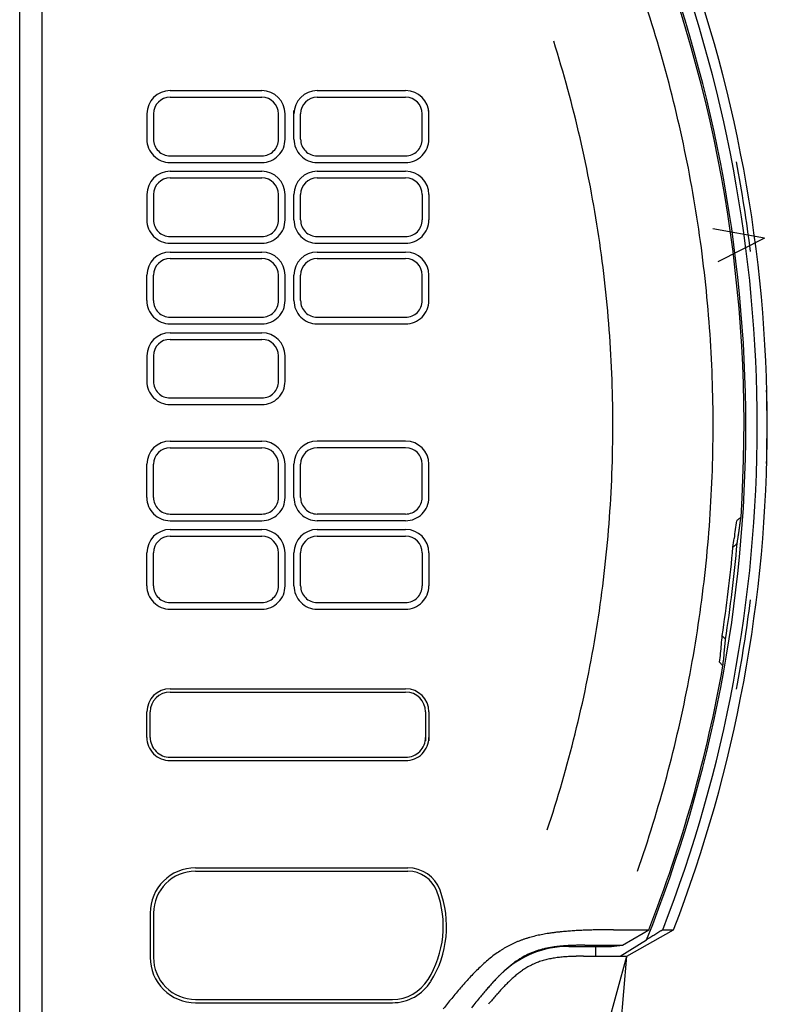
# Model space of a CAD drawing. Units: millimetres. Extents: x -8965.7 to -8916.1, y 21886.6 to 21938.8.
# Drawn here: x -8927.8 to -8927.1, y 21925.1 to 21926.1 of the extents above; entities that cross this region are included whole.
import ezdxf

# ---------------------------------------------------------------- set-up
doc = ezdxf.new("R2010")
doc.units = ezdxf.units.MM
doc.header["$LTSCALE"] = 0.5
doc.layers.add('aStavba-az_objekt', color=7, linetype='Continuous')

msp = doc.modelspace()

# ---------------------------------------------------------------- linework, layer by layer
at = {"layer": 'aStavba-az_objekt'}
for p, q in [((-8927.82421, 21924.73763), (-8927.82421, 21926.59224)), ((-8927.80272, 21926.55944), (-8927.80272, 21924.76374)), ((-8927.67801, 21925.98263), (-8927.58878, 21925.98263)), ((-8927.53502, 21925.98263), (-8927.44901, 21925.98263)), ((-8927.67801, 21925.97618), (-8927.58878, 21925.97618)), ((-8927.53502, 21925.97618), (-8927.44901, 21925.97618)), ((-8927.70059, 21925.96006), (-8927.70059, 21925.93533)), ((-8927.69414, 21925.96006), (-8927.69414, 21925.93533)), ((-8927.57265, 21925.93533), (-8927.57265, 21925.96006)), ((-8927.5662, 21925.93533), (-8927.5662, 21925.96006)), ((-8927.5576, 21925.93533), (-8927.5576, 21925.96328)), ((-8927.55115, 21925.93533), (-8927.55115, 21925.96006)), ((-8927.43288, 21925.93533), (-8927.43288, 21925.96006)), ((-8927.42643, 21925.93533), (-8927.42643, 21925.96328)), ((-8927.67801, 21925.9192), (-8927.58878, 21925.9192)), ((-8927.67801, 21925.91275), (-8927.58878, 21925.91275)), ((-8927.53502, 21925.9192), (-8927.44901, 21925.9192)), ((-8927.53502, 21925.91275), (-8927.44901, 21925.91275)), ((-8927.67801, 21925.90415), (-8927.58878, 21925.90415)), ((-8927.53502, 21925.90415), (-8927.44901, 21925.90415)), ((-8927.67801, 21925.8977), (-8927.58878, 21925.8977)), ((-8927.53502, 21925.8977), (-8927.44901, 21925.8977)), ((-8927.70059, 21925.88157), (-8927.70059, 21925.85685)), ((-8927.69414, 21925.88157), (-8927.69414, 21925.85685)), ((-8927.57265, 21925.85685), (-8927.57265, 21925.88157)), ((-8927.5662, 21925.85685), (-8927.5662, 21925.88157)), ((-8927.5576, 21925.85685), (-8927.5576, 21925.88157)), ((-8927.55115, 21925.85685), (-8927.55115, 21925.88157)), ((-8927.43288, 21925.88157), (-8927.43288, 21925.85685)), ((-8927.42643, 21925.88157), (-8927.42643, 21925.85685)), ((-8927.10011, 21925.83928), (-8927.15033, 21925.84816)), ((-8927.67801, 21925.84072), (-8927.58878, 21925.84072)), ((-8927.53502, 21925.84072), (-8927.44901, 21925.84072)), ((-8927.10011, 21925.83928), (-8927.14561, 21925.81625)), ((-8927.67801, 21925.83427), (-8927.58878, 21925.83427)), ((-8927.67801, 21925.82567), (-8927.58878, 21925.82567)), ((-8927.53502, 21925.83427), (-8927.44901, 21925.83427)), ((-8927.53502, 21925.82567), (-8927.44901, 21925.82567)), ((-8927.67801, 21925.81922), (-8927.58878, 21925.81922)), ((-8927.53502, 21925.81922), (-8927.44901, 21925.81922)), ((-8927.70059, 21925.77836), (-8927.70059, 21925.80309)), ((-8927.69414, 21925.77836), (-8927.69414, 21925.80309)), ((-8927.57265, 21925.77836), (-8927.57265, 21925.80309)), ((-8927.5662, 21925.77836), (-8927.5662, 21925.80309)), ((-8927.5576, 21925.77836), (-8927.5576, 21925.80309)), ((-8927.55115, 21925.77836), (-8927.55115, 21925.80309)), ((-8927.43288, 21925.77836), (-8927.43288, 21925.80309)), ((-8927.42643, 21925.77836), (-8927.42643, 21925.80309)), ((-8927.67801, 21925.76224), (-8927.58878, 21925.76224)), ((-8927.53502, 21925.76224), (-8927.44901, 21925.76224)), ((-8927.67801, 21925.75578), (-8927.58878, 21925.75578)), ((-8927.53502, 21925.75578), (-8927.44901, 21925.75578)), ((-8927.67801, 21925.74718), (-8927.58878, 21925.74718)), ((-8927.67801, 21925.74073), (-8927.58878, 21925.74073)), ((-8927.70059, 21925.72461), (-8927.70059, 21925.69988)), ((-8927.69414, 21925.72461), (-8927.69414, 21925.69988)), ((-8927.57265, 21925.69988), (-8927.57265, 21925.72461)), ((-8927.5662, 21925.69988), (-8927.5662, 21925.72461)), ((-8927.67801, 21925.68375), (-8927.58878, 21925.68375)), ((-8927.67801, 21925.68375), (-8927.58878, 21925.68375)), ((-8927.67801, 21925.6773), (-8927.58878, 21925.6773)), ((-8927.67801, 21925.64182), (-8927.58878, 21925.64182)), ((-8927.67801, 21925.63537), (-8927.58878, 21925.63537)), ((-8927.44901, 21925.64182), (-8927.53502, 21925.64182)), ((-8927.44901, 21925.63537), (-8927.53502, 21925.63537)), ((-8927.70059, 21925.58699), (-8927.70059, 21925.61925)), ((-8927.69414, 21925.58699), (-8927.69414, 21925.61925)), ((-8927.57265, 21925.58699), (-8927.57265, 21925.61925)), ((-8927.5662, 21925.58699), (-8927.5662, 21925.61925)), ((-8927.5576, 21925.58699), (-8927.5576, 21925.61925)), ((-8927.55115, 21925.58699), (-8927.55115, 21925.61925)), ((-8927.43288, 21925.58699), (-8927.43288, 21925.61925)), ((-8927.42643, 21925.58699), (-8927.42643, 21925.61925)), ((-8927.67801, 21925.57087), (-8927.58878, 21925.57087)), ((-8927.44901, 21925.57087), (-8927.53502, 21925.57087)), ((-8927.67801, 21925.56441), (-8927.58878, 21925.56441)), ((-8927.44901, 21925.56441), (-8927.53502, 21925.56441)), ((-8927.67801, 21925.55581), (-8927.58878, 21925.55581)), ((-8927.67801, 21925.54936), (-8927.58878, 21925.54936)), ((-8927.53502, 21925.55581), (-8927.44901, 21925.55581)), ((-8927.53502, 21925.54936), (-8927.44901, 21925.54936)), ((-8927.70059, 21925.50098), (-8927.70059, 21925.53324)), ((-8927.69414, 21925.50098), (-8927.69414, 21925.53324)), ((-8927.57265, 21925.50098), (-8927.57265, 21925.53324)), ((-8927.5662, 21925.50098), (-8927.5662, 21925.53324)), ((-8927.5576, 21925.50098), (-8927.5576, 21925.53324)), ((-8927.55115, 21925.50098), (-8927.55115, 21925.53324)), ((-8927.43288, 21925.53324), (-8927.43288, 21925.50098)), ((-8927.42643, 21925.53324), (-8927.42643, 21925.50098)), ((-8927.67801, 21925.48486), (-8927.58878, 21925.48486)), ((-8927.53502, 21925.48486), (-8927.44901, 21925.48486)), ((-8927.67801, 21925.4784), (-8927.58878, 21925.4784)), ((-8927.53502, 21925.4784), (-8927.44901, 21925.4784)), ((-8927.67801, 21925.401), (-8927.44901, 21925.401)), ((-8927.67801, 21925.39777), (-8927.44901, 21925.39777)), ((-8927.70059, 21925.35369), (-8927.70059, 21925.37842)), ((-8927.69736, 21925.35369), (-8927.69736, 21925.37842)), ((-8927.42966, 21925.37842), (-8927.42966, 21925.35047)), ((-8927.42643, 21925.37842), (-8927.42643, 21925.35047)), ((-8927.67801, 21925.33434), (-8927.44901, 21925.33434)), ((-8927.67801, 21925.33111), (-8927.44901, 21925.33111)), ((-8927.65328, 21925.22683), (-8927.44682, 21925.22683)), ((-8927.65328, 21925.2236), (-8927.44682, 21925.2236)), ((-8927.69736, 21925.18275), (-8927.69736, 21925.13974)), ((-8927.69414, 21925.18275), (-8927.69414, 21925.13974)), ((-8927.24683, 21925.16662), (-8927.2451, 21925.16662)), ((-8927.2451, 21925.16662), (-8927.21276, 21925.16662)), ((-8927.234, 21925.14082), (-8927.1885, 21925.16662)), ((-8927.21816, 21925.16315), (-8927.21276, 21925.16662)), ((-8927.19899, 21925.16662), (-8927.1885, 21925.16662)), ((-8927.24035, 21925.14082), (-8927.21475, 21925.15693)), ((-8927.2382, 21925.15157), (-8927.21816, 21925.16315)), ((-8927.29027, 21925.15049), (-8927.24893, 21925.15049)), ((-8927.2749, 21925.15157), (-8927.27326, 21925.15157)), ((-8927.27326, 21925.15157), (-8927.27222, 21925.15157)), ((-8927.27222, 21925.15157), (-8927.2382, 21925.15157)), ((-8927.26427, 21925.14082), (-8927.26427, 21925.15049)), ((-8927.24893, 21925.15049), (-8927.2382, 21925.15157)), ((-8927.27621, 21925.14082), (-8927.234, 21925.14082)), ((-8927.25532, 21925.06341), (-8927.234, 21925.14082)), ((-8927.24119, 21925.05563), (-8927.234, 21925.14082)), ((-8927.65328, 21925.09889), (-8927.46189, 21925.09889)), ((-8927.65328, 21925.09567), (-8927.46189, 21925.09566))]:
    msp.add_line(p, q, dxfattribs=at)
for centre, radius, start, end in [((-8928.46285, 21925.65687), 1.3445, 0, 21.82946), ((-8928.46285, 21925.65687), 1.34278, 356.20425, 21.41387), ((-8928.46285, 21925.65687), 1.35561, 0, 21.20134), ((-8928.46285, 21925.65687), 1.3654, 0, 21.04217), ((-8928.46117, 21925.65741), 1.31097, 14.40935, 18.62608), ((-8928.49192, 21925.65636), 1.24442, 13.0139, 17.50073), ((-8927.67801, 21925.96006), 0.02258, 90, 180), ((-8927.58878, 21925.96006), 0.02258, 0, 90), ((-8927.53502, 21925.96006), 0.02258, 90, 180), ((-8927.44901, 21925.96006), 0.02258, 0, 90), ((-8928.46598, 21925.65632), 1.3159, 10.20205, 14.40297), ((-8927.67801, 21925.96006), 0.01613, 90, 180), ((-8927.58878, 21925.96006), 0.01613, 0, 90), ((-8927.53502, 21925.96006), 0.01613, 90, 180), ((-8927.44901, 21925.96006), 0.01613, 0, 90), ((-8927.67801, 21925.93533), 0.02258, 179.99999, 270), ((-8927.67801, 21925.93533), 0.01613, 179.99999, 270), ((-8927.58878, 21925.93533), 0.01613, 269.99999, 0), ((-8927.58878, 21925.93533), 0.02258, 269.99999, 0), ((-8927.53502, 21925.93533), 0.02258, 179.99999, 270), ((-8927.53502, 21925.93533), 0.01613, 179.99999, 270), ((-8927.44901, 21925.93533), 0.02258, 269.99999, 0), ((-8927.44901, 21925.93533), 0.01613, 269.99999, 0), ((-8928.48569, 21925.65804), 1.23797, 8.49275, 13.00295), ((-8928.46285, 21925.65687), 1.3597, 7.15822, 10.86768), ((-8927.67801, 21925.88157), 0.02258, 90, 180), ((-8927.58878, 21925.88157), 0.02258, 0, 90), ((-8927.53502, 21925.88157), 0.02258, 90, 180), ((-8927.44901, 21925.88157), 0.02258, 0, 90), ((-8927.67801, 21925.88157), 0.01613, 90, 180), ((-8927.58878, 21925.88157), 0.01613, 0, 90), ((-8927.53502, 21925.88157), 0.01613, 90, 180), ((-8927.44901, 21925.88157), 0.01613, 0, 90), ((-8928.46473, 21925.65645), 1.31464, 6.00193, 10.20628), ((-8927.67801, 21925.85685), 0.02258, 179.99999, 270), ((-8927.67801, 21925.85685), 0.01613, 179.99999, 270), ((-8927.58878, 21925.85685), 0.01613, 269.99999, 0), ((-8927.58878, 21925.85685), 0.02258, 269.99999, 0), ((-8927.53502, 21925.85685), 0.02258, 179.99999, 270), ((-8927.53502, 21925.85685), 0.01613, 179.99999, 270), ((-8927.44901, 21925.85685), 0.02258, 269.99999, 0), ((-8927.44901, 21925.85685), 0.01613, 269.99999, 0), ((-8928.49728, 21925.6562), 1.24971, 4.02997, 8.49778), ((-8927.67801, 21925.80309), 0.02258, 90, 180), ((-8927.58878, 21925.80309), 0.02258, 0, 90), ((-8927.53502, 21925.80309), 0.02258, 90, 180), ((-8927.44901, 21925.80309), 0.02258, 0, 90), ((-8927.67801, 21925.80309), 0.01613, 90, 180), ((-8927.58878, 21925.80309), 0.01613, 0, 90), ((-8927.53502, 21925.80309), 0.01613, 90, 180), ((-8927.44901, 21925.80309), 0.01613, 0, 90), ((-8928.4584, 21925.65728), 1.30826, 1.76937, 5.9948), ((-8927.67801, 21925.77836), 0.02258, 179.99999, 270), ((-8927.67801, 21925.77836), 0.01613, 179.99999, 270), ((-8927.58878, 21925.77836), 0.02258, 269.99999, 0), ((-8927.58878, 21925.77836), 0.01613, 269.99999, 0), ((-8927.53502, 21925.77836), 0.02258, 179.99999, 270), ((-8927.53502, 21925.77836), 0.01613, 179.99999, 270), ((-8927.44901, 21925.77836), 0.02258, 269.99999, 0), ((-8927.44901, 21925.77836), 0.01613, 269.99999, 0), ((-8927.67801, 21925.72461), 0.02258, 90, 180), ((-8927.67801, 21925.72461), 0.01613, 90, 180), ((-8927.58878, 21925.72461), 0.02258, 0, 90), ((-8927.58878, 21925.72461), 0.01613, 0, 90), ((-8928.48644, 21925.65685), 1.23885, 359.52833, 4.0351), ((-8927.67801, 21925.69988), 0.02258, 179.99999, 270), ((-8927.67801, 21925.69988), 0.01613, 179.99999, 270), ((-8927.58878, 21925.69988), 0.02258, 269.99999, 0), ((-8927.58878, 21925.69988), 0.01613, 269.99999, 0), ((-8928.4679, 21925.65689), 1.31777, 357.57833, 1.77329), ((-8928.45738, 21925.65687), 1.3597, 358.45101, 1.45811), ((-8928.46285, 21925.65687), 1.3445, 338.17052, 0), ((-8928.46285, 21925.65687), 1.35561, 338.79864, 0), ((-8928.46285, 21925.65687), 1.3654, 338.95781, 0), ((-8928.4917, 21925.65715), 1.24411, 355.02824, 359.51668), ((-8927.67801, 21925.61925), 0.02258, 90, 180), ((-8927.67801, 21925.61925), 0.01613, 90, 180), ((-8927.58878, 21925.61925), 0.02258, 0, 90), ((-8927.58878, 21925.61925), 0.01613, 0, 90), ((-8927.53502, 21925.61925), 0.02258, 90, 180), ((-8927.53502, 21925.61925), 0.01613, 90, 180), ((-8927.44901, 21925.61925), 0.02258, 0, 90), ((-8927.44901, 21925.61925), 0.01613, 0, 90), ((-8928.45738, 21925.65637), 1.30724, 353.35366, 357.58184), ((-8927.67801, 21925.58699), 0.02258, 179.99999, 270), ((-8927.67801, 21925.58699), 0.01613, 179.99999, 270), ((-8927.58878, 21925.58699), 0.01613, 269.99999, 0), ((-8927.58878, 21925.58699), 0.02258, 269.99999, 0), ((-8927.53502, 21925.58699), 0.02258, 179.99999, 270), ((-8927.53502, 21925.58699), 0.01613, 179.99999, 270), ((-8927.44901, 21925.58699), 0.02258, 269.99999, 0), ((-8927.44901, 21925.58699), 0.01613, 269.99999, 0), ((-8922.03473, 21919.79535), 7.69505, 131.410575, 131.418597), ((-8922.03969, 21919.791), 7.69504, 131.35345, 131.361472), ((-8922.04464, 21919.78687), 7.69487, 131.297458, 131.305479), ((-8928.06686, 21925.69324), 0.95212, 352.24415, 352.44033), ((-8928.06701, 21925.68933), 0.94822, 351.90503, 352.43032), ((-8922.02483, 21919.80429), 7.69491, 131.525962, 131.533984), ((-8922.02978, 21919.79948), 7.69523, 131.466564, 131.474586), ((-8928.0592, 21925.69217), 0.94439, 351.65232, 351.8501), ((-8928.06133, 21925.69246), 0.94654, 351.85088, 352.04821), ((-8928.06573, 21925.6931), 0.95098, 352.04699, 352.2434), ((-8927.67801, 21925.53324), 0.02258, 90, 180), ((-8927.67801, 21925.53324), 0.01613, 90, 180), ((-8927.58878, 21925.53324), 0.02258, 0, 90), ((-8927.58878, 21925.53324), 0.01613, 0, 90), ((-8927.53502, 21925.53324), 0.02258, 90, 180), ((-8927.53502, 21925.53324), 0.01613, 90, 180), ((-8927.44901, 21925.53324), 0.02258, 0, 90), ((-8927.44901, 21925.53324), 0.01613, 0, 90), ((-8928.49667, 21925.65747), 1.2491, 350.56273, 355.0333), ((-8928.06376, 21925.68886), 0.94494, 350.85124, 351.37836), ((-8928.0662, 21925.68921), 0.94741, 351.37938, 351.90512), ((-8928.05916, 21925.6921), 0.94434, 351.06256, 351.26035), ((-8928.06571, 21925.69311), 0.95098, 351.26017, 351.45658), ((-8928.07016, 21925.69377), 0.95547, 351.45698, 351.65247), ((-8928.46285, 21925.65687), 1.33725, 351.21333, 354.92625), ((-8928.46285, 21925.65687), 1.34097, 351.08384, 355.09321), ((-8922.02977, 21919.7702), 7.70036, 131.478631, 131.486652), ((-8922.03472, 21919.76642), 7.69991, 131.424381, 131.432402), ((-8922.03852, 21919.76218), 7.70058, 131.37429, 131.382312), ((-8922.05038, 21919.76439), 7.69108, 131.310834, 131.318856), ((-8922.04381, 21919.74609), 7.70917, 131.249727, 131.257748), ((-8928.07351, 21925.69435), 0.95887, 350.86829, 351.0631), ((-8927.67801, 21925.50098), 0.02258, 179.99999, 270), ((-8927.67801, 21925.50098), 0.01613, 179.99999, 270), ((-8927.58878, 21925.50098), 0.01613, 269.99999, 0), ((-8927.58878, 21925.50098), 0.02258, 269.99999, 0), ((-8927.53502, 21925.50098), 0.02258, 179.99999, 270), ((-8927.53502, 21925.50098), 0.01613, 179.99999, 270), ((-8927.44901, 21925.50098), 0.02258, 269.99999, 0), ((-8927.44901, 21925.50098), 0.01613, 269.99999, 0), ((-8928.46576, 21925.65746), 1.31568, 349.14726, 353.34887), ((-8928.46285, 21925.65687), 1.3597, 349.13231, 352.84177), ((-8928.48235, 21925.65504), 1.23457, 346.0427, 350.56481), ((-8928.0689, 21925.5285), 0.9307, 354.79054, 355.32247), ((-8931.71642, 21921.34654), 6.14749, 41.898237, 41.907175), ((-8931.71061, 21921.34066), 6.1471, 41.966271, 41.975209), ((-8928.06731, 21925.52835), 0.92911, 354.25782, 354.79067), ((-8931.70791, 21921.3355), 6.14853, 42.009953, 42.018891), ((-8931.70726, 21921.32651), 6.15407, 42.06716, 42.076098), ((-8928.0725, 21925.52518), 0.93752, 354.74772, 354.94573), ((-8931.69318, 21921.33087), 6.1407, 42.116096, 42.125034), ((-8928.03117, 21925.5215), 0.89602, 354.9469, 355.15408), ((-8928.08239, 21925.52584), 0.94742, 355.15425, 355.3502), ((-8928.0689, 21925.52851), 0.9307, 353.72582, 354.25776), ((-8928.07034, 21925.52493), 0.93534, 354.15498, 354.35346), ((-8928.06077, 21925.52401), 0.92573, 354.3523, 354.55284), ((-8928.07791, 21925.52564), 0.94294, 354.55279, 354.74965), ((-8928.46285, 21925.65687), 1.34278, 338.58611, 349.9778), ((-8931.69396, 21921.32835), 6.12385, 42.001304, 42.010013), ((-8931.7131, 21921.29875), 6.15789, 42.077831, 42.08677), ((-8931.70833, 21921.2938), 6.15767, 42.132888, 42.141826), ((-8931.70561, 21921.28957), 6.15849, 42.170042, 42.17898), ((-8931.61212, 21921.3634), 6.03964, 42.236988, 42.246384), ((-8928.07359, 21925.52535), 0.93862, 353.75409, 353.95187), ((-8928.05243, 21925.52311), 0.91734, 353.95213, 354.1545), ((-8928.4649, 21925.65719), 1.31479, 344.94754, 349.15144), ((-8927.67801, 21925.37842), 0.02258, 90, 180), ((-8927.67801, 21925.37842), 0.01935, 90, 180), ((-8927.44901, 21925.37842), 0.02258, 0, 90), ((-8927.44901, 21925.37842), 0.01935, 0, 90), ((-8928.49512, 21925.65825), 1.24773, 341.56619, 346.04111), ((-8927.67801, 21925.35369), 0.02258, 179.99999, 270), ((-8927.67801, 21925.35369), 0.01935, 179.99999, 270), ((-8927.44901, 21925.35369), 0.02258, 269.99999, 0), ((-8927.44901, 21925.35369), 0.01935, 269.99999, 0), ((-8928.46193, 21925.65659), 1.31177, 340.72505, 344.93948), ((-8927.65328, 21925.18275), 0.04408, 90, 179.99999), ((-8927.65328, 21925.18275), 0.04085, 90, 179.99999), ((-8927.44682, 21925.1935), 0.03333, 20.43877, 90), ((-8927.44682, 21925.1935), 0.0301, 20.43877, 90), ((-8927.51029, 21925.16985), 0.09784, 328.1092, 20.43878), ((-8927.51029, 21925.16985), 0.10106, 328.1092, 20.43878), ((-8927.27464, 21924.93082), 0.23493, 96.77118, 97.22381), ((-8927.2734, 21924.92046), 0.24536, 96.33969, 96.77307), ((-8927.26983, 21924.88823), 0.27779, 95.96026, 96.33727), ((-8927.2691, 21924.8813), 0.28476, 95.58314, 95.9622), ((-8927.26856, 21924.87428), 0.29179, 95.01771, 95.55492), ((-8927.26581, 21924.84311), 0.32308, 94.53516, 95.02034), ((-8927.26388, 21924.8189), 0.34737, 94.08456, 94.53582), ((-8927.26259, 21924.80076), 0.36556, 93.65561, 94.08442), ((-8927.26052, 21924.76827), 0.39812, 93.26027, 93.654), ((-8927.2586, 21924.73491), 0.43152, 92.9, 93.26325), ((-8927.25703, 21924.70371), 0.46277, 92.56054, 92.89928), ((-8927.25485, 21924.65458), 0.51195, 92.25229, 92.55848), ((-8927.25416, 21924.63738), 0.52916, 91.95752, 92.25316), ((-8927.1239, 21920.60007), 4.56857, 91.83362, 91.86066), ((-8927.13882, 21920.59955), 4.56863, 91.61925, 91.64629), ((-8927.1517, 21920.5992), 4.56864, 91.43064, 91.45769), ((-8927.16576, 21920.63736), 4.53016, 91.23768, 91.26495), ((-8927.17885, 21920.63703), 4.53022, 91.0448, 91.07207), ((-8927.18991, 21920.6369), 4.53017, 90.87767, 90.90495), ((-8927.20062, 21920.63666), 4.53026, 90.71481, 90.74209), ((-8927.20999, 21920.63655), 4.53026, 90.56912, 90.59639), ((-8927.21935, 21920.64229), 4.52443, 90.42399, 90.45126), ((-8927.22514, 21920.61812), 4.54856, 90.34374, 90.34878), ((-8927.22474, 21920.61776), 4.54893, 90.34371, 90.34876), ((-8927.22801, 21920.61776), 4.54891, 90.29755, 90.30259), ((-8927.23127, 21920.61795), 4.54871, 90.2514, 90.25644), ((-8927.2327, 21920.61813), 4.54852, 90.22832, 90.23336), ((-8927.23413, 21920.61795), 4.54869, 90.20523, 90.21027), ((-8927.23373, 21920.61795), 4.54869, 90.20523, 90.21027), ((-8927.23333, 21920.61795), 4.54869, 90.20523, 90.21027), ((-8927.23477, 21920.61814), 4.5485, 90.18215, 90.1872), ((-8927.23986, 21920.61796), 4.54867, 90.1129, 90.11794), ((-8927.23946, 21920.61777), 4.54886, 90.11289, 90.11793), ((-8927.24273, 21920.61796), 4.54867, 90.06673, 90.07177), ((-8927.24416, 21920.61814), 4.54848, 90.04365, 90.04869), ((-8927.24559, 21920.61777), 4.54885, 90.02056, 90.0256), ((-8927.24512, 21920.64748), 4.51914, 90.02193, 90.02675), ((-8924.10856, 21920.13944), 5.90112, 121.62579, 121.64825), ((-8924.10371, 21920.14226), 5.90127, 121.657766, 121.680226), ((-8924.06731, 21920.09327), 5.96207, 121.686246, 121.708477), ((-8927.30124, 21925.06058), 0.10217, 111.99231, 113.61971), ((-8927.30028, 21925.05821), 0.10473, 110.40387, 111.99163), ((-8927.29923, 21925.05536), 0.10777, 108.85735, 110.39996), ((-8927.29746, 21925.0502), 0.11322, 107.39093, 108.85952), ((-8927.29572, 21925.04465), 0.11904, 105.99441, 107.39127), ((-8927.2939, 21925.03828), 0.12566, 104.67176, 105.99482), ((-8927.29173, 21925.03002), 0.1342, 103.43214, 104.67109), ((-8927.28951, 21925.02068), 0.14381, 102.27506, 103.43128), ((-8927.28708, 21925.00954), 0.15521, 101.20399, 102.27518), ((-8927.28497, 21924.99886), 0.1661, 100.20262, 101.20369), ((-8927.28281, 21924.98689), 0.17825, 99.27062, 100.2027), ((-8927.28054, 21924.97329), 0.19204, 98.73185, 99.28556), ((-8927.2797, 21924.96771), 0.19769, 98.19082, 98.72871), ((-8927.27746, 21924.95214), 0.21342, 97.69256, 98.1908), ((-8927.27563, 21924.9388), 0.22688, 97.23002, 97.6987), ((-8924.13199, 21920.12495), 5.9012, 121.470615, 121.493075), ((-8924.12755, 21920.12764), 5.90123, 121.498563, 121.521022), ((-8924.12352, 21920.13009), 5.90125, 121.521852, 121.544312), ((-8924.11785, 21920.13368), 5.90116, 121.564609, 121.587069), ((-8924.113, 21920.13666), 5.90116, 121.597424, 121.619884), ((-8927.29352, 21925.04904), 0.11603, 123.43164, 126.68032), ((-8927.29671, 21925.05369), 0.11039, 121.87133, 123.3775), ((-8927.29027, 21925.05588), 0.09461, 90, 134.30557), ((-8927.30105, 21925.06066), 0.10218, 120.24349, 121.87067), ((-8927.30123, 21925.06097), 0.10182, 118.61254, 120.24522), ((-8927.30189, 21925.06218), 0.10045, 116.95518, 118.61054), ((-8927.30215, 21925.06269), 0.09987, 115.29145, 116.95644), ((-8927.30226, 21925.06291), 0.09963, 113.61938, 115.28803), ((-8927.29818, 21925.07443), 0.07537, 109.35511, 112.11618), ((-8927.29685, 21925.07059), 0.07944, 106.72598, 109.34543), ((-8927.29507, 21925.06463), 0.08566, 104.28797, 106.71722), ((-8927.29297, 21925.05637), 0.09418, 102.07573, 104.28521), ((-8927.29067, 21925.04563), 0.10516, 100.09749, 102.07644), ((-8927.28835, 21925.03264), 0.11836, 98.34062, 100.09865), ((-8927.28606, 21925.017), 0.13417, 96.78951, 98.3406), ((-8927.28368, 21924.99694), 0.15436, 95.44118, 96.78922), ((-8927.28163, 21924.9756), 0.1758, 94.26045, 95.44417), ((-8927.27966, 21924.94903), 0.20245, 93.23119, 94.25907), ((-8927.27803, 21924.92048), 0.23104, 92.33399, 93.23468), ((-8927.27663, 21924.88614), 0.26541, 91.54955, 92.33358), ((-8927.27578, 21924.85494), 0.29663, 90.85015, 91.55168), ((-8927.21602, 21920.56795), 4.58403, 90.79378, 90.80203), ((-8927.2232, 21920.56796), 4.58393, 90.6958, 90.70405), ((-8927.23277, 21920.69174), 4.46005, 90.58369, 90.59217), ((-8927.24082, 21920.69164), 4.46007, 90.4717, 90.48018), ((-8927.25106, 21920.69175), 4.45989, 90.33173, 90.34021), ((-8927.25585, 21920.69132), 4.4603, 90.26171, 90.27019), ((-8927.2639, 21920.69165), 4.45994, 90.14974, 90.15822), ((-8927.27087, 21920.69154), 4.46003, 90.05175, 90.06023), ((-8927.65328, 21925.13974), 0.04408, 179.99999, 270), ((-8927.65328, 21925.13974), 0.04085, 179.99999, 270), ((-8927.26987, 21925.0192), 0.15412, 129.54944, 131.99542), ((-8927.2842, 21925.03655), 0.13162, 126.68738, 129.55156), ((-8927.28838, 21925.05978), 0.09298, 125.02267, 127.09557), ((-8927.29234, 21925.06544), 0.08607, 122.78621, 125.02572), ((-8927.29619, 21925.07139), 0.07898, 120.33763, 122.77811), ((-8927.29759, 21925.07377), 0.07622, 117.80134, 120.33028), ((-8927.29877, 21925.07595), 0.07375, 114.96092, 117.78225), ((-8927.2989, 21925.0762), 0.07346, 112.11626, 114.94905), ((-8927.29608, 21925.07025), 0.0692, 108.12362, 110.18483), ((-8927.29487, 21925.06648), 0.07317, 106.16334, 108.11296), ((-8927.29367, 21925.0624), 0.07742, 104.33073, 106.17332), ((-8927.29269, 21925.05844), 0.0815, 102.5571, 104.30733), ((-8927.29094, 21925.05063), 0.0895, 100.97348, 102.56719), ((-8927.28951, 21925.04324), 0.09703, 99.49984, 100.97003), ((-8927.28798, 21925.03417), 0.10623, 98.15983, 99.5026), ((-8927.28652, 21925.0239), 0.1166, 96.93332, 98.15669), ((-8927.28502, 21925.01157), 0.12902, 95.82925, 96.93482), ((-8927.28374, 21924.99907), 0.14158, 94.82251, 95.82999), ((-8927.28219, 21924.98072), 0.16, 93.9306, 94.82212), ((-8927.28118, 21924.96604), 0.17472, 93.10879, 93.93292), ((-8927.28017, 21924.94737), 0.19341, 92.36764, 93.10515), ((-8927.27948, 21924.93109), 0.2097, 91.69419, 92.3744), ((-8927.27859, 21924.90199), 0.23882, 91.10975, 91.70127), ((-8927.20079, 21920.65428), 4.48725, 91.04646, 91.05242), ((-8927.20808, 21920.65428), 4.48711, 90.94747, 90.95343), ((-8927.21537, 21920.65398), 4.4873, 90.84842, 90.85438), ((-8927.2211, 21920.65399), 4.48721, 90.76923, 90.77519), ((-8927.22839, 21920.65368), 4.48743, 90.6702, 90.67615), ((-8927.23878, 21920.65369), 4.48731, 90.53161, 90.53757), ((-8927.24917, 21920.65369), 4.48722, 90.39302, 90.39898), ((-8927.2518, 21920.65354), 4.48736, 90.35341, 90.35937), ((-8927.25443, 21920.65354), 4.48734, 90.31381, 90.31977), ((-8927.26482, 21920.65355), 4.48729, 90.17522, 90.18117), ((-8927.27211, 21920.65355), 4.48728, 90.07622, 90.08218), ((-8927.27785, 21920.63968), 4.50114, 89.99714, 90.00286), ((-8927.27739, 21920.65355), 4.48727, 89.99702, 90.00298), ((-8927.27693, 21920.65355), 4.48727, 89.99702, 90.00298), ((-8927.27647, 21920.64242), 4.4984, 89.99714, 90.00286), ((-8927.22435, 21924.97058), 0.22074, 134.04231, 135.75015), ((-8927.25004, 21924.99716), 0.18377, 131.99492, 134.04628), ((-8927.25487, 21925.02003), 0.14499, 132.17282, 133.5023), ((-8927.26575, 21925.03205), 0.12878, 130.67649, 132.17326), ((-8927.27515, 21925.04299), 0.11436, 128.99547, 130.68108), ((-8927.28299, 21925.05268), 0.10189, 127.10245, 128.99431), ((-8927.2882, 21925.05877), 0.08307, 124.59547, 126.31248), ((-8927.29159, 21925.0637), 0.0771, 122.74861, 124.599), ((-8927.29402, 21925.06746), 0.07262, 120.77804, 122.74209), ((-8927.2955, 21925.06993), 0.06974, 118.73256, 120.77819), ((-8927.29678, 21925.07228), 0.06707, 116.60578, 118.73254), ((-8927.29695, 21925.07262), 0.06668, 114.4661, 116.60547), ((-8927.29718, 21925.07311), 0.06614, 112.30752, 114.46407), ((-8927.29676, 21925.07207), 0.06727, 110.18134, 112.30191), ((-8927.46191, 21925.13974), 0.04085, 269.99999, 328.1092), ((-8927.46191, 21925.13974), 0.04408, 269.99999, 328.1092), ((-8927.15122, 21924.90131), 0.32146, 137.17382, 138.34654), ((-8927.1944, 21924.94138), 0.26256, 135.7454, 137.18121), ((-8927.17592, 21924.94259), 0.25561, 137.13887, 137.69624), ((-8927.18739, 21924.95313), 0.24003, 136.60272, 137.40578), ((-8927.19218, 21924.95767), 0.23343, 136.52951, 137.13982), ((-8927.20626, 21924.97097), 0.21406, 135.70136, 136.60181), ((-8927.20778, 21924.97246), 0.21194, 135.85615, 136.52834), ((-8927.22157, 21924.98586), 0.19271, 135.11983, 135.85917), ((-8927.22566, 21924.98992), 0.18695, 134.67381, 135.70489), ((-8927.23304, 21924.99726), 0.17654, 134.3093, 135.11625), ((-8927.24157, 21925.006), 0.16433, 133.49948, 134.67243), ((-8927.24759, 21925.01123), 0.14565, 132.70184, 134.63358), ((-8927.26433, 21925.02938), 0.12095, 130.38187, 132.708), ((-8927.27907, 21925.04672), 0.0982, 127.51964, 130.38474), ((-8923.44148, 21920.02548), 6.418, 127.389563, 127.391625), ((-8923.437, 21920.02728), 6.4193, 127.431042, 127.433105), ((-8923.46414, 21920.0328), 6.39845, 127.265881, 127.268172), ((-8923.46817, 21920.03723), 6.39248, 127.261192, 127.263484), ((-8923.48812, 21920.04182), 6.37675, 127.141166, 127.143458), ((-8923.48812, 21920.03578), 6.38158, 127.108382, 127.110673), ((-8923.48121, 21919.99413), 6.41899, 126.931243, 126.933306), ((-8923.47673, 21919.99592), 6.42025, 126.972808, 126.97487), ((-8923.52805, 21920.03526), 6.35798, 126.814254, 126.816545), ((-8923.53208, 21920.0397), 6.35201, 126.809111, 126.811403), ((-8923.55607, 21920.04428), 6.33399, 126.657956, 126.660248), ((-8923.55607, 21920.04428), 6.33399, 126.657956, 126.660248), ((-8923.52093, 21919.96635), 6.41751, 126.492115, 126.494178), ((-8923.52093, 21919.96455), 6.41895, 126.482603, 126.484666), ((-8923.95755, 21920.5403), 5.69644, 126.3934, 126.39478), ((-8923.95755, 21920.53291), 5.70239, 126.34934, 126.35071), ((-8927.04686, 21924.81025), 0.45998, 139.33055, 140.15011), ((-8927.10625, 21924.86131), 0.38166, 138.34616, 139.33393), ((-8927.06363, 21924.84412), 0.40497, 139.49411, 139.8459), ((-8927.1021, 21924.87694), 0.35441, 139.08578, 139.48777), ((-8927.11377, 21924.88701), 0.33899, 138.73808, 139.30668), ((-8927.11938, 21924.89192), 0.33154, 138.65724, 139.08696), ((-8927.13861, 21924.9088), 0.30595, 138.10731, 138.73733), ((-8927.13459, 21924.9053), 0.31128, 138.19965, 138.65733), ((-8927.15628, 21924.9247), 0.28218, 137.69543, 138.20032), ((-8927.16293, 21924.93065), 0.27325, 137.40612, 138.11154), ((-8927.16119, 21924.92861), 0.26521, 137.49871, 138.55959), ((-8927.19595, 21924.96048), 0.21805, 136.21185, 137.50214), ((-8927.22511, 21924.98843), 0.17766, 134.62892, 136.21255), ((-8926.90219, 21924.69121), 0.64734, 140.84866, 141.43102), ((-8926.98622, 21924.75963), 0.53897, 140.15011, 140.84958), ((-8926.95624, 21924.75492), 0.54458, 140.48204, 141.20327), ((-8927.08161, 21924.85869), 0.38183, 140.14928, 140.52239), ((-8927.1026, 21924.87666), 0.3542, 139.80357, 140.20579), ((-8927.08113, 21924.85879), 0.37145, 139.4176, 140.17505), ((-8927.11567, 21924.88838), 0.32597, 138.55462, 139.41772), ((-8926.82108, 21924.6265), 0.75109, 141.42919, 141.9311), ((-8926.86033, 21924.67783), 0.66763, 141.20339, 141.7917), ((-8927.02612, 21924.81271), 0.4432, 140.15399, 140.58486)]:
    msp.add_arc(centre, radius, start, end, dxfattribs=at)

doc.saveas('drawing.dxf')
